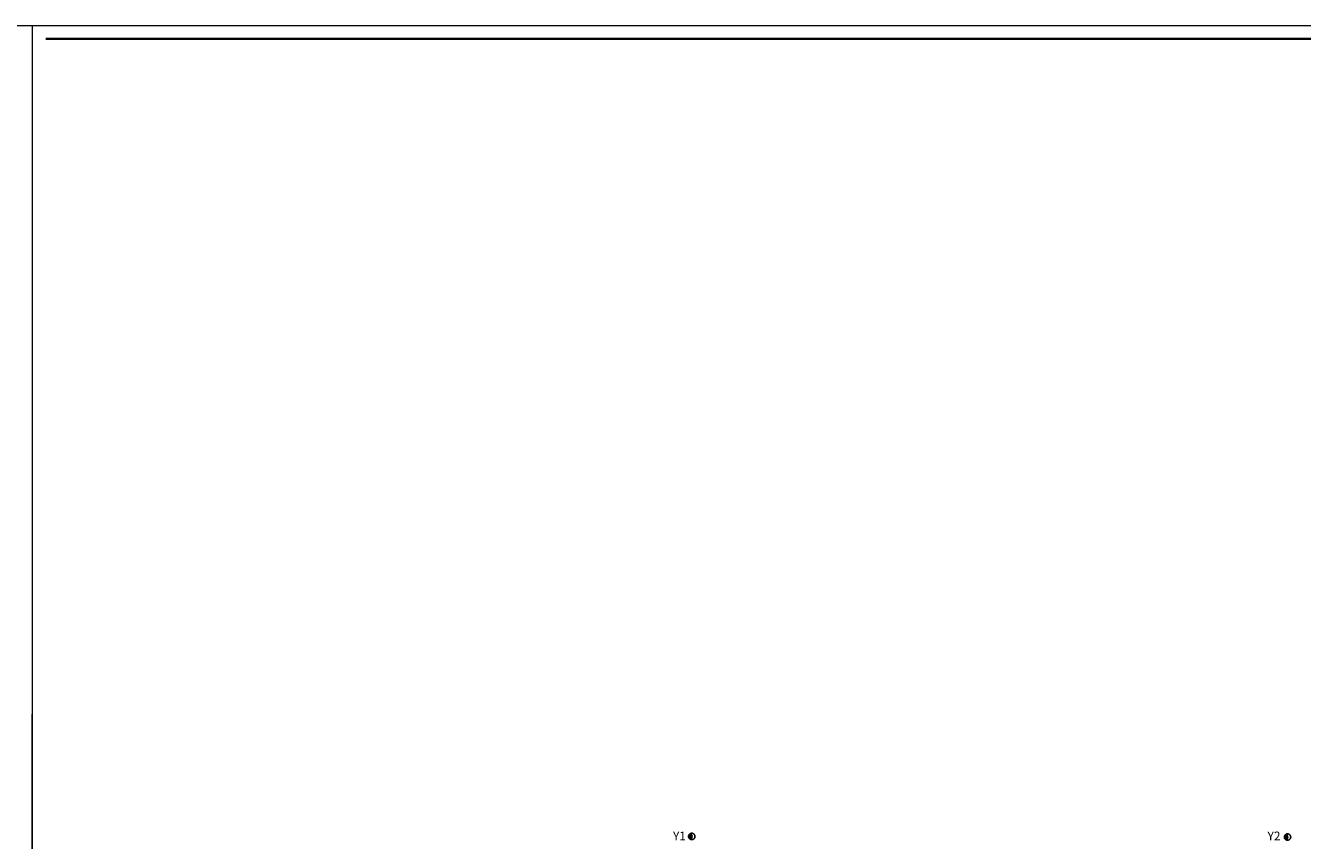
# Model space of a CAD drawing. Extents: x -18642 to 45617, y -1448 to 3035.
# Drawn here: x -7898 to -5527, y 1521 to 3035 of the extents above; entities that cross this region are included whole.
import ezdxf

# ---------------------------------------------------------------- set-up
doc = ezdxf.new("R2010")
doc.units = 0
doc.header["$LTSCALE"] = 30
doc.header["$MEASUREMENT"] = 0
doc.linetypes.add('ACAD_ISO06W100', pattern=[36, 24, -3, 0, -3, 0, -3, 0, -3])
for name, color, linetype in [('DUVAR', 7, 'Continuous'), ('KOLON', 3, 'Continuous'), ('LINYE', 1, 'Continuous')]:
    doc.layers.add(name, color=color, linetype=linetype)
doc.layers.add('TITLE_cerc-dis', color=2, linetype='Continuous', lineweight=20, plot=False)
doc.layers.add('TITLE_cerc-ic', color=5, linetype='Continuous', lineweight=35, plot=False)
doc.styles.add('ROMANTICBOLD', font='romb____.pfb', dxfattribs={"height": 0.5})

# ---------------------------------------------------------------- blocks, each defined once
blk = doc.blocks.new('A$C6F824578')
at = {"layer": 'KOLON', "linetype": 'ACAD_ISO06W100'}
h = blk.add_hatch(color=2, dxfattribs=at)
edge = h.paths.add_edge_path()
edge.add_arc((5.9, 5.9), 5.93, 18.661, 170.5927)
edge.add_line((0.1, 6.9), (6.3, 5.5))
edge.add_line((6.3, 5.5), (11.5, 7.8))
at = {"layer": 'DUVAR', "color": 1, "linetype": 'ByBlock'}
blk.add_circle((5.9, 5.9), 5.93, dxfattribs=at)
blk.add_arc((5.9, 5.9), 5.93, 18.661, 170.5927, dxfattribs=at)
at = {"layer": 'KOLON', "color": 2, "linetype": 'ACAD_ISO06W100'}
for p, q in [((6.3, 5.5), (0.2, 6.9)), ((11.5, 7.8), (6.3, 5.5))]:
    blk.add_line(p, q, dxfattribs=at)
blk.add_lwpolyline([(11.5, 7.8), (6.3, 5.5), (0.1, 6.9)], dxfattribs=at)
blk = doc.blocks.new('A$C0C5B404A')
at = {"layer": 'KOLON', "color": 2, "linetype": 'ACAD_ISO06W100', "xscale": -1, "rotation": 90}
blk.add_blockref('A$C6F824578', (11.9, 11.9), dxfattribs=at)

msp = doc.modelspace()

# ---------------------------------------------------------------- linework, layer by layer
at = {"layer": 'TITLE_cerc-dis'}
for p, q in [((-12086, 3035), (-7886, 3035)), ((-7886, 3035), (-7886, -1420))]:
    msp.add_line(p, q, dxfattribs=at)
for points in [[(-7886, 3035), (-2636, 3035)], [(-2636, 1755.6), (-2636, -1420), (-7886, -1420), (-7886, 1755.6)]]:
    msp.add_lwpolyline(points, dxfattribs=at)
at = {"layer": 'TITLE_cerc-ic'}
msp.add_line((-7861, 3010), (-2661, 3010), dxfattribs=at)

# ---------------------------------------------------------------- block references
at = {"layer": 'KOLON', "color": 2, "linetype": 'ACAD_ISO06W100', "xscale": -1, "rotation": 180}
for p in [(-6667.1, 1534.3), (-5560.7, 1533.2)]:
    msp.add_blockref('A$C0C5B404A', p, dxfattribs=at)

# ---------------------------------------------------------------- texts
at = {"layer": 'LINYE', "color": 0, "style": 'ROMANTICBOLD'}
for s, p in [('Y1', (-6696, 1521.1)), ('Y2', (-5591.8, 1521.1))]:
    msp.add_text(s, height=16.21, dxfattribs=at).set_placement(p)

doc.saveas('drawing.dxf')
